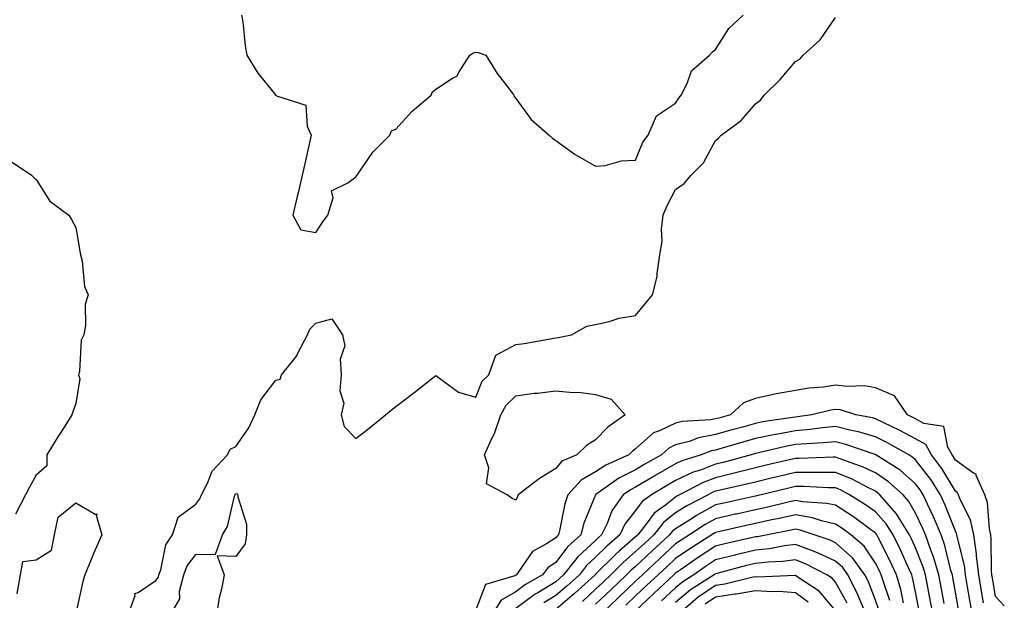
# Model space of a CAD drawing. Units: inches. Extents: x 947363 to 950003, y 7284698 to 7287338.
# Drawn here: x 949594 to 949840, y 7285526 to 7285671 of the extents above; entities that cross this region are included whole.
import ezdxf

# ---------------------------------------------------------------- set-up
doc = ezdxf.new("R2010")
doc.units = ezdxf.units.IN
doc.header["$MEASUREMENT"] = 0
doc.layers.add('Contour_94737284', color=7, linetype='Continuous', true_color=0x726fa6)

msp = doc.modelspace()

# ---------------------------------------------------------------- linework, layer by layer
at = {"layer": 'Contour_94737284'}
for points in [[(949621.13, 7285521.92, 3208), (949622.84, 7285526.71, 3208), (949622.75, 7285527.22, 3208), (949623.59, 7285527.46, 3208), (949628.05, 7285530.5, 3208), (949628.66, 7285531.31, 3208), (949628.81, 7285531.92, 3208), (949629.27, 7285533.14, 3208), (949630.53, 7285539.44, 3208), (949632.21, 7285541.92, 3208), (949633.6, 7285546.37, 3208), (949638.05, 7285549.57, 3208), (949639.04, 7285550.93, 3208), (949639.41, 7285551.92, 3208), (949640.93, 7285554.8, 3208), (949642.13, 7285557.84, 3208), (949645.95, 7285561.92, 3208), (949646.66, 7285563.31, 3208), (949648.05, 7285564.04, 3208), (949651.27, 7285568.7, 3208), (949652.78, 7285571.92, 3208), (949654.32, 7285575.65, 3208), (949658.05, 7285580.6, 3208), (949659.14, 7285580.83, 3208), (949659.42, 7285581.92, 3208), (949663.3, 7285586.67, 3208), (949663.66, 7285587.53, 3208), (949665.93, 7285591.92, 3208), (949666.59, 7285593.38, 3208), (949668.05, 7285594.86, 3208), (949672.07, 7285595.94, 3208), (949674.73, 7285591.92, 3208), (949675.28, 7285589.15, 3208), (949674.1, 7285585.87, 3208), (949674.39, 7285581.92, 3208), (949674.06, 7285577.93, 3208), (949675.08, 7285574.89, 3208), (949674.42, 7285571.92, 3208), (949675.13, 7285569, 3208), (949678.05, 7285566.03, 3208), (949681.39, 7285568.58, 3208), (949685.48, 7285571.92, 3208), (949686.91, 7285573.06, 3208), (949688.05, 7285573.98, 3208), (949692.54, 7285577.43, 3208), (949697.35, 7285581.22, 3208), (949698.05, 7285581.77, 3208), (949698.42, 7285581.55, 3208), (949703.76, 7285577.63, 3208), (949708.05, 7285576.38, 3208), (949709.63, 7285580.34, 3208), (949711.3, 7285581.92, 3208), (949713.1, 7285586.87, 3208), (949718.05, 7285589.51, 3208), (949720.17, 7285589.8, 3208), (949727.19, 7285591.06, 3208), (949728.05, 7285591.19, 3208), (949728.68, 7285591.29, 3208), (949731.97, 7285591.92, 3208), (949735.84, 7285594.13, 3208), (949738.05, 7285594.56, 3208), (949741.44, 7285595.31, 3208), (949743.89, 7285596.08, 3208), (949748.05, 7285596.81, 3208), (949750.36, 7285599.61, 3208), (949752.31, 7285601.92, 3208), (949753.46, 7285606.51, 3208), (949753.42, 7285607.29, 3208), (949754.13, 7285611.92, 3208), (949754.7, 7285615.27, 3208), (949754.53, 7285618.4, 3208), (949754.94, 7285621.92, 3208), (949755.84, 7285624.13, 3208), (949758.05, 7285628.3, 3208), (949760.18, 7285629.79, 3208), (949761.98, 7285631.92, 3208), (949765.02, 7285634.95, 3208), (949768.05, 7285640.53, 3208), (949768.81, 7285641.16, 3208), (949769.47, 7285641.92, 3208), (949774.44, 7285645.53, 3208), (949778.05, 7285649.7, 3208), (949779.32, 7285650.65, 3208), (949780.22, 7285651.92, 3208), (949784.17, 7285655.8, 3208), (949788.05, 7285660.33, 3208), (949789.09, 7285660.88, 3208), (949789.94, 7285661.92, 3208), (949794.2, 7285665.77, 3208), (949798.05, 7285671.36, 3208)], [(949649.48, 7285671.92, 3209), (949649.75, 7285670.22, 3209), (949650.39, 7285664.26, 3209), (949650.83, 7285661.92, 3209), (949653.57, 7285657.44, 3209), (949657.61, 7285652.36, 3209), (949657.95, 7285651.92, 3209), (949657.99, 7285651.86, 3209), (949658.05, 7285651.86, 3209), (949658.21, 7285651.76, 3209), (949665.54, 7285649.41, 3209), (949665.86, 7285644.11, 3209), (949666.87, 7285641.92, 3209), (949666.53, 7285640.4, 3209), (949665.26, 7285634.71, 3209), (949664.61, 7285631.92, 3209), (949663.6, 7285627.47, 3209), (949663.39, 7285626.58, 3209), (949662.33, 7285621.92, 3209), (949664.31, 7285618.18, 3209), (949668.05, 7285617.51, 3209), (949669.76, 7285620.21, 3209), (949671.05, 7285621.92, 3209), (949672.37, 7285626.24, 3209), (949672.01, 7285627.96, 3209), (949676.09, 7285629.96, 3209), (949678.05, 7285631.5, 3209), (949678.25, 7285631.72, 3209), (949678.37, 7285631.92, 3209), (949679.23, 7285633.1, 3209), (949682.34, 7285637.63, 3209), (949686.58, 7285641.92, 3209), (949686.98, 7285642.99, 3209), (949688.05, 7285643.37, 3209), (949692.11, 7285647.86, 3209), (949696.86, 7285651.92, 3209), (949697.2, 7285652.77, 3209), (949698.05, 7285653.43, 3209), (949702.27, 7285656.14, 3209), (949703.34, 7285656.63, 3209), (949703.88, 7285657.75, 3209), (949706.61, 7285661.92, 3209), (949707.48, 7285662.49, 3209), (949708.05, 7285662.66, 3209), (949708.68, 7285662.55, 3209), (949710.57, 7285661.92, 3209), (949713.44, 7285657.31, 3209), (949716.08, 7285653.89, 3209), (949717.55, 7285651.92, 3209), (949717.7, 7285651.57, 3209), (949718.05, 7285651.1, 3209), (949721.94, 7285645.81, 3209), (949726.4, 7285641.92, 3209), (949727.28, 7285641.15, 3209), (949728.05, 7285640.53, 3209), (949732.9, 7285637.07, 3209), (949733.07, 7285636.94, 3209), (949738.05, 7285634.14, 3209), (949740.43, 7285634.3, 3209), (949744.49, 7285635.48, 3209), (949748.05, 7285635.64, 3209), (949749.81, 7285640.16, 3209), (949751.22, 7285641.92, 3209), (949753.26, 7285646.71, 3209), (949758.05, 7285649.91, 3209), (949758.84, 7285651.13, 3209), (949759.42, 7285651.92, 3209), (949760.91, 7285654.78, 3209), (949762.01, 7285657.96, 3209), (949766.56, 7285661.92, 3209), (949767.26, 7285662.71, 3209), (949768.05, 7285663.33, 3209), (949771.37, 7285668.6, 3209), (949774.98, 7285671.92, 3209)], [(949591.59, 7285635.46, 3208), (949596.9, 7285631.92, 3208), (949597.47, 7285631.34, 3208), (949598.05, 7285630.81, 3208), (949601.54, 7285625.41, 3208), (949606.3, 7285621.92, 3208), (949606.9, 7285620.77, 3208), (949608.05, 7285618.8, 3208), (949609, 7285612.87, 3208), (949609.2, 7285611.92, 3208), (949609.63, 7285610.34, 3208), (949610.16, 7285604.03, 3208), (949611.1, 7285601.92, 3208), (949610.38, 7285599.59, 3208), (949610.42, 7285594.29, 3208), (949609.98, 7285591.92, 3208), (949609.34, 7285590.63, 3208), (949608.93, 7285582.8, 3208), (949608.69, 7285581.92, 3208), (949609.05, 7285580.92, 3208), (949608.05, 7285574.8, 3208), (949607.26, 7285572.71, 3208), (949607.05, 7285571.92, 3208), (949605.26, 7285569.13, 3208), (949603.51, 7285566.46, 3208), (949600.72, 7285561.92, 3208), (949600.76, 7285559.21, 3208), (949598.05, 7285556.82, 3208), (949596.34, 7285553.63, 3208), (949595.41, 7285551.92, 3208), (949592.9, 7285547.07, 3208)], [(949840.28, 7285524.15, 3208), (949838.05, 7285526.47, 3208), (949837.29, 7285531.16, 3208), (949837.15, 7285531.92, 3208), (949837.04, 7285532.93, 3208), (949837.03, 7285540.9, 3208), (949836.89, 7285541.92, 3208), (949836.54, 7285543.43, 3208), (949836.1, 7285549.97, 3208), (949835.38, 7285551.92, 3208), (949833.25, 7285556.72, 3208), (949833.22, 7285557.09, 3208), (949832.6, 7285557.37, 3208), (949828.05, 7285560.61, 3208), (949827.56, 7285561.43, 3208), (949827.2, 7285561.92, 3208), (949826.12, 7285563.85, 3208), (949825.12, 7285568.99, 3208), (949820.17, 7285569.8, 3208), (949818.05, 7285570.94, 3208), (949817.42, 7285571.29, 3208), (949816.05, 7285571.92, 3208), (949812.84, 7285576.71, 3208), (949808.05, 7285578.68, 3208), (949805.29, 7285579.16, 3208), (949800.97, 7285579, 3208), (949798.05, 7285579.35, 3208), (949795.02, 7285578.89, 3208), (949791.37, 7285578.6, 3208), (949788.05, 7285578, 3208), (949783.28, 7285577.15, 3208), (949782.85, 7285577.12, 3208), (949778.05, 7285576, 3208), (949775.03, 7285574.94, 3208), (949771.79, 7285571.92, 3208), (949768.84, 7285571.13, 3208), (949768.05, 7285570.89, 3208), (949766.79, 7285570.66, 3208), (949759.69, 7285570.28, 3208), (949758.05, 7285569.85, 3208), (949754.06, 7285567.93, 3208), (949752.54, 7285567.43, 3208), (949748.05, 7285563.41, 3208), (949747.2, 7285562.77, 3208), (949746.39, 7285561.92, 3208), (949740.59, 7285559.38, 3208), (949738.05, 7285557.68, 3208), (949734.39, 7285555.58, 3208), (949731.09, 7285551.92, 3208), (949730.32, 7285549.65, 3208), (949729.02, 7285542.89, 3208), (949728.75, 7285541.92, 3208), (949728.38, 7285541.59, 3208), (949728.05, 7285541.15, 3208), (949725.76, 7285539.63, 3208), (949722.23, 7285537.74, 3208), (949718.76, 7285532.63, 3208), (949718.21, 7285531.92, 3208), (949718.11, 7285531.86, 3208), (949718.05, 7285531.82, 3208), (949717.82, 7285531.69, 3208), (949710.49, 7285529.48, 3208), (949708.05, 7285523.14, 3208)], [(949835.03, 7285524.94, 3209), (949834.48, 7285528.35, 3209), (949833.87, 7285531.92, 3209), (949833.33, 7285536.64, 3209), (949833.33, 7285537.2, 3209), (949832.66, 7285541.92, 3209), (949831.78, 7285545.65, 3209), (949829.22, 7285550.75, 3209), (949828.79, 7285551.92, 3209), (949828.57, 7285552.44, 3209), (949828.05, 7285552.8, 3209), (949824.65, 7285558.52, 3209), (949822.1, 7285561.92, 3209), (949820.65, 7285564.52, 3209), (949818.05, 7285565.91, 3209), (949814.17, 7285568.04, 3209), (949809.99, 7285569.98, 3209), (949808.05, 7285570.92, 3209), (949807.28, 7285571.15, 3209), (949803.1, 7285571.92, 3209), (949799.27, 7285573.14, 3209), (949798.05, 7285573.29, 3209), (949796.86, 7285573.11, 3209), (949792.1, 7285571.92, 3209), (949788.54, 7285571.43, 3209), (949788.05, 7285571.38, 3209), (949787.4, 7285571.27, 3209), (949779.82, 7285570.15, 3209), (949778.05, 7285569.8, 3209), (949775.1, 7285568.97, 3209), (949771.87, 7285568.1, 3209), (949768.05, 7285567, 3209), (949763.77, 7285566.2, 3209), (949761.43, 7285565.3, 3209), (949758.05, 7285564.41, 3209), (949756.37, 7285563.6, 3209), (949754.55, 7285561.92, 3209), (949750.37, 7285559.6, 3209), (949748.05, 7285558.21, 3209), (949743.87, 7285556.1, 3209), (949738.11, 7285551.98, 3209), (949738.02, 7285551.92, 3209), (949738.01, 7285551.88, 3209), (949735.11, 7285544.86, 3209), (949734.31, 7285541.92, 3209), (949731.02, 7285538.95, 3209), (949728.05, 7285535, 3209), (949726.2, 7285533.77, 3209), (949724.77, 7285531.92, 3209), (949720.51, 7285529.46, 3209), (949718.05, 7285527.67, 3209), (949714.4, 7285525.57, 3209), (949712.07, 7285521.92, 3209)], [(949832.29, 7285521.92, 3210), (949831.68, 7285525.55, 3210), (949831.1, 7285528.87, 3210), (949830.58, 7285531.92, 3210), (949830.33, 7285534.2, 3210), (949828.49, 7285541.48, 3210), (949828.42, 7285541.92, 3210), (949828.35, 7285542.22, 3210), (949828.05, 7285542.83, 3210), (949825.46, 7285549.33, 3210), (949824.28, 7285551.92, 3210), (949821.88, 7285555.75, 3210), (949818.05, 7285560.69, 3210), (949817.4, 7285561.27, 3210), (949816.36, 7285561.92, 3210), (949811.09, 7285564.96, 3210), (949808.05, 7285566.45, 3210), (949803.81, 7285567.68, 3210), (949801.95, 7285568.02, 3210), (949798.05, 7285568.98, 3210), (949794.8, 7285568.67, 3210), (949791.72, 7285568.25, 3210), (949788.05, 7285567.94, 3210), (949783.17, 7285567.04, 3210), (949782.96, 7285567.01, 3210), (949778.05, 7285566.02, 3210), (949774.85, 7285565.12, 3210), (949769.7, 7285563.57, 3210), (949768.05, 7285563.09, 3210), (949767.06, 7285562.91, 3210), (949764.48, 7285561.92, 3210), (949759.58, 7285560.39, 3210), (949758.05, 7285559.66, 3210), (949753.11, 7285556.86, 3210), (949752.82, 7285556.69, 3210), (949748.05, 7285553.85, 3210), (949746.76, 7285553.21, 3210), (949744.96, 7285551.92, 3210), (949742.06, 7285547.91, 3210), (949740.91, 7285544.78, 3210), (949739.55, 7285541.92, 3210), (949738.74, 7285541.23, 3210), (949738.05, 7285540.53, 3210), (949733.56, 7285536.41, 3210), (949730.02, 7285531.92, 3210), (949729, 7285530.97, 3210), (949728.05, 7285530.18, 3210), (949723.57, 7285527.44, 3210), (949722.91, 7285527.06, 3210), (949718.05, 7285523.52, 3210)], [(949828.9, 7285522.77, 3211), (949828.05, 7285527.59, 3211), (949827.4, 7285531.27, 3211), (949827.28, 7285531.92, 3211), (949826.94, 7285533.03, 3211), (949825.4, 7285539.27, 3211), (949824.47, 7285541.92, 3211), (949822.56, 7285546.43, 3211), (949821.67, 7285548.3, 3211), (949820.02, 7285551.92, 3211), (949819.26, 7285553.13, 3211), (949818.05, 7285554.69, 3211), (949814.21, 7285558.08, 3211), (949808.16, 7285561.92, 3211), (949808.09, 7285561.96, 3211), (949808.05, 7285561.98, 3211), (949807.97, 7285562, 3211), (949800.67, 7285564.54, 3211), (949798.05, 7285565.18, 3211), (949795.07, 7285564.9, 3211), (949790.84, 7285564.71, 3211), (949788.05, 7285564.48, 3211), (949785.89, 7285564.08, 3211), (949778.45, 7285562.32, 3211), (949778.05, 7285562.24, 3211), (949777.8, 7285562.17, 3211), (949776.97, 7285561.92, 3211), (949769.95, 7285560.02, 3211), (949768.05, 7285559.57, 3211), (949764.25, 7285558.12, 3211), (949762.42, 7285557.55, 3211), (949758.05, 7285555.5, 3211), (949755.76, 7285554.21, 3211), (949751.98, 7285551.92, 3211), (949749.69, 7285550.28, 3211), (949748.05, 7285547.99, 3211), (949745.38, 7285544.59, 3211), (949744.12, 7285541.92, 3211), (949740.86, 7285539.11, 3211), (949738.05, 7285536.3, 3211), (949735.76, 7285534.21, 3211), (949733.97, 7285531.92, 3211), (949730.88, 7285529.09, 3211), (949728.05, 7285526.7, 3211), (949725.09, 7285524.88, 3211)], [(949825.24, 7285524.73, 3212), (949824.57, 7285528.44, 3212), (949823.93, 7285531.92, 3212), (949822.56, 7285536.43, 3212), (949821.9, 7285538.07, 3212), (949820.53, 7285541.92, 3212), (949819.8, 7285543.67, 3212), (949818.05, 7285547.33, 3212), (949816.4, 7285550.27, 3212), (949814.95, 7285551.92, 3212), (949811.31, 7285555.18, 3212), (949808.05, 7285557.39, 3212), (949804.99, 7285558.86, 3212), (949798.98, 7285560.99, 3212), (949798.05, 7285561.36, 3212), (949797.5, 7285561.37, 3212), (949788.97, 7285561, 3212), (949788.05, 7285561.01, 3212), (949786.86, 7285560.73, 3212), (949780.67, 7285559.3, 3212), (949778.05, 7285558.67, 3212), (949773.7, 7285557.57, 3212), (949772.67, 7285557.3, 3212), (949768.05, 7285556.19, 3212), (949764.95, 7285555.02, 3212), (949759.05, 7285551.92, 3212), (949758.39, 7285551.58, 3212), (949758.05, 7285551.36, 3212), (949755.5, 7285549.37, 3212), (949752.65, 7285547.32, 3212), (949750.6, 7285544.47, 3212), (949748.61, 7285541.92, 3212), (949748.31, 7285541.66, 3212), (949748.05, 7285541.4, 3212), (949744.02, 7285537.89, 3212), (949742.98, 7285536.99, 3212), (949738.05, 7285532.07, 3212), (949737.97, 7285532, 3212), (949737.91, 7285531.92, 3212), (949732.77, 7285527.2, 3212), (949728.05, 7285523.21, 3212)], [(949822.44, 7285521.92, 3213), (949821.77, 7285525.64, 3213), (949821.17, 7285528.8, 3213), (949820.59, 7285531.92, 3213), (949819.99, 7285533.86, 3213), (949818.05, 7285538.65, 3213), (949817.04, 7285540.91, 3213), (949816.55, 7285541.92, 3213), (949814.06, 7285545.91, 3213), (949813.33, 7285547.2, 3213), (949809.17, 7285551.92, 3213), (949808.58, 7285552.45, 3213), (949808.05, 7285552.81, 3213), (949806.34, 7285553.63, 3213), (949802.02, 7285555.89, 3213), (949798.05, 7285557.5, 3213), (949793.67, 7285557.54, 3213), (949792.48, 7285557.49, 3213), (949788.05, 7285557.52, 3213), (949783.53, 7285556.44, 3213), (949782.27, 7285556.14, 3213), (949778.05, 7285555.12, 3213), (949775.49, 7285554.48, 3213), (949769.23, 7285553.1, 3213), (949768.05, 7285552.82, 3213), (949767.4, 7285552.57, 3213), (949766.16, 7285551.92, 3213), (949760.82, 7285549.15, 3213), (949758.05, 7285547.39, 3213), (949754.98, 7285544.99, 3213), (949752.58, 7285541.92, 3213), (949750.23, 7285539.74, 3213), (949748.05, 7285537.71, 3213), (949744.95, 7285535.02, 3213), (949741.86, 7285531.92, 3213), (949739.91, 7285530.06, 3213), (949738.05, 7285528.29, 3213), (949734.72, 7285525.25, 3213)], [(949631.67, 7285521.92, 3207), (949634.04, 7285525.93, 3207), (949633.96, 7285527.83, 3207), (949635, 7285531.92, 3207), (949635.84, 7285534.13, 3207), (949638.05, 7285537, 3207), (949642.92, 7285537.05, 3207), (949644.67, 7285541.92, 3207), (949645.98, 7285543.99, 3207), (949647.71, 7285551.58, 3207), (949647.84, 7285551.92, 3207), (949647.91, 7285552.06, 3207), (949648.05, 7285552.2, 3207), (949648.4, 7285552.27, 3207), (949648.56, 7285551.92, 3207), (949648.57, 7285551.4, 3207), (949650.67, 7285544.54, 3207), (949650.7, 7285541.92, 3207), (949650.34, 7285539.63, 3207), (949648.05, 7285536.53, 3207), (949643.34, 7285536.63, 3207), (949645.08, 7285531.92, 3207), (949644.43, 7285528.3, 3207), (949643.85, 7285526.12, 3207), (949643.24, 7285521.92, 3207)], [(949818.98, 7285522.85, 3214), (949818.05, 7285527.69, 3214), (949817.34, 7285531.21, 3214), (949817.12, 7285531.92, 3214), (949816.33, 7285533.64, 3214), (949814.31, 7285538.18, 3214), (949812.46, 7285541.92, 3214), (949810.76, 7285544.63, 3214), (949808.05, 7285547.64, 3214), (949805.57, 7285549.44, 3214), (949801.59, 7285551.92, 3214), (949799.27, 7285553.14, 3214), (949798.05, 7285553.64, 3214), (949796.32, 7285553.65, 3214), (949790.14, 7285554.01, 3214), (949788.05, 7285554.02, 3214), (949786.35, 7285553.62, 3214), (949779.45, 7285551.92, 3214), (949778.32, 7285551.65, 3214), (949778.05, 7285551.59, 3214), (949777.62, 7285551.49, 3214), (949770.11, 7285549.86, 3214), (949768.05, 7285549.4, 3214), (949763.24, 7285546.73, 3214), (949762.16, 7285546.03, 3214), (949758.05, 7285543.41, 3214), (949757.21, 7285542.76, 3214), (949756.56, 7285541.92, 3214), (949752.14, 7285537.83, 3214), (949748.05, 7285534.02, 3214), (949746.93, 7285533.04, 3214), (949745.8, 7285531.92, 3214), (949741.82, 7285528.15, 3214), (949738.05, 7285524.53, 3214)], [(949593.31, 7285527.18, 3208), (949594.15, 7285531.92, 3208), (949594.77, 7285535.2, 3208), (949598.05, 7285535.67, 3208), (949601.92, 7285538.05, 3208), (949602.7, 7285541.92, 3208), (949603.6, 7285546.37, 3208), (949608.05, 7285549.9, 3208), (949612.87, 7285547.1, 3208), (949613.32, 7285547.19, 3208), (949613.14, 7285546.83, 3208), (949614.51, 7285541.92, 3208), (949612.53, 7285537.44, 3208), (949611.83, 7285535.7, 3208), (949610.25, 7285531.92, 3208), (949609.76, 7285530.21, 3208), (949608.05, 7285522.21, 3208)], [(949815.08, 7285524.89, 3215), (949814.4, 7285528.27, 3215), (949813.31, 7285531.92, 3215), (949811.64, 7285535.51, 3215), (949808.69, 7285541.28, 3215), (949808.37, 7285541.92, 3215), (949808.26, 7285542.13, 3215), (949808.05, 7285542.34, 3215), (949806.51, 7285543.46, 3215), (949802.54, 7285546.41, 3215), (949798.05, 7285549.3, 3215), (949795.92, 7285549.79, 3215), (949789.79, 7285550.18, 3215), (949788.05, 7285550.48, 3215), (949786.2, 7285550.07, 3215), (949781.14, 7285548.83, 3215), (949778.05, 7285548.18, 3215), (949773.25, 7285547.12, 3215), (949772.92, 7285547.05, 3215), (949768.05, 7285545.95, 3215), (949765.45, 7285544.52, 3215), (949761.53, 7285541.92, 3215), (949759.41, 7285540.56, 3215), (949758.05, 7285539.63, 3215), (949754.05, 7285535.92, 3215), (949749.75, 7285531.92, 3215), (949748.87, 7285531.1, 3215), (949748.05, 7285530.33, 3215), (949743.73, 7285526.24, 3215), (949739.24, 7285521.92, 3215)], [(949811.62, 7285525.49, 3216), (949810.1, 7285529.87, 3216), (949809.5, 7285531.92, 3216), (949809.04, 7285532.91, 3216), (949808.05, 7285534.84, 3216), (949805.2, 7285539.07, 3216), (949801.87, 7285541.92, 3216), (949799.67, 7285543.54, 3216), (949798.05, 7285544.6, 3216), (949794.58, 7285545.39, 3216), (949792.28, 7285546.15, 3216), (949788.05, 7285546.89, 3216), (949783.99, 7285545.98, 3216), (949781.67, 7285545.54, 3216), (949778.05, 7285544.77, 3216), (949775.72, 7285544.25, 3216), (949768.81, 7285542.68, 3216), (949768.05, 7285542.52, 3216), (949767.67, 7285542.3, 3216), (949767.09, 7285541.92, 3216), (949761.58, 7285538.39, 3216), (949758.05, 7285535.96, 3216), (949755.95, 7285534.02, 3216), (949753.69, 7285531.92, 3216), (949750.77, 7285529.2, 3216), (949748.05, 7285526.63, 3216), (949745.63, 7285524.34, 3216)], [(949808.99, 7285522.86, 3217), (949808.05, 7285525.57, 3217), (949806.3, 7285530.17, 3217), (949805.41, 7285531.92, 3217), (949802.29, 7285536.16, 3217), (949798.05, 7285539.93, 3217), (949796.69, 7285540.56, 3217), (949792.75, 7285541.92, 3217), (949789.22, 7285543.09, 3217), (949788.05, 7285543.3, 3217), (949786.93, 7285543.04, 3217), (949781.04, 7285541.92, 3217), (949778.54, 7285541.43, 3217), (949778.05, 7285541.38, 3217), (949777.34, 7285541.21, 3217), (949770.34, 7285539.63, 3217), (949768.05, 7285539.07, 3217), (949763.71, 7285536.26, 3217), (949759.29, 7285533.16, 3217), (949758.05, 7285532.3, 3217), (949757.85, 7285532.12, 3217), (949757.64, 7285531.92, 3217), (949752.67, 7285527.3, 3217), (949748.05, 7285522.93, 3217)], [(949805.76, 7285521.92, 3218), (949804.03, 7285525.94, 3218), (949803.49, 7285527.36, 3218), (949801.17, 7285531.92, 3218), (949799.85, 7285533.72, 3218), (949798.05, 7285535.31, 3218), (949793.56, 7285537.43, 3218), (949792.01, 7285537.96, 3218), (949788.05, 7285539.53, 3218), (949785.31, 7285539.18, 3218), (949781.54, 7285538.43, 3218), (949778.05, 7285538.06, 3218), (949773.09, 7285536.88, 3218), (949772.97, 7285536.84, 3218), (949768.05, 7285535.62, 3218), (949765.8, 7285534.17, 3218), (949762.59, 7285531.92, 3218), (949759.82, 7285530.15, 3218), (949758.05, 7285528.66, 3218), (949754.56, 7285525.41, 3218)], [(949800.94, 7285524.81, 3219), (949798.05, 7285530.05, 3219), (949797.19, 7285531.06, 3219), (949795.88, 7285531.92, 3219), (949790.72, 7285534.59, 3219), (949788.05, 7285535.64, 3219), (949784.75, 7285535.22, 3219), (949781.21, 7285535.08, 3219), (949778.05, 7285534.74, 3219), (949775.77, 7285534.2, 3219), (949768.4, 7285532.27, 3219), (949768.05, 7285532.18, 3219), (949767.89, 7285532.08, 3219), (949767.66, 7285531.92, 3219), (949761.79, 7285528.18, 3219), (949758.05, 7285525.01, 3219)], [(949798.05, 7285523, 3220), (949793.95, 7285527.82, 3220), (949788.69, 7285531.28, 3220), (949788.05, 7285531.74, 3220), (949787.88, 7285531.75, 3220), (949778.61, 7285531.36, 3220), (949778.05, 7285531.4, 3220), (949777.42, 7285531.3, 3220), (949770.39, 7285529.58, 3220), (949768.05, 7285529.23, 3220), (949763.68, 7285526.29, 3220), (949758.63, 7285521.92, 3220)], [(949791.23, 7285525.1, 3221), (949788.05, 7285527.4, 3221), (949783.86, 7285527.73, 3221), (949782.31, 7285527.66, 3221), (949778.05, 7285527.93, 3221), (949773.24, 7285527.11, 3221), (949772.94, 7285527.03, 3221), (949768.05, 7285526.33, 3221), (949765.41, 7285524.56, 3221)]]:
    msp.add_polyline3d(points, dxfattribs=at)
msp.add_polyline3d([(949718.05, 7285550.57, 3207), (949717.16, 7285551.03, 3207), (949715.88, 7285551.92, 3207), (949710.77, 7285554.64, 3207), (949711.29, 7285558.68, 3207), (949710.21, 7285561.92, 3207), (949712, 7285565.87, 3207), (949712.73, 7285567.24, 3207), (949714.3, 7285571.92, 3207), (949715.63, 7285574.34, 3207), (949718.05, 7285576.69, 3207), (949722.64, 7285577.33, 3207), (949723.5, 7285577.37, 3207), (949728.05, 7285577.92, 3207), (949732.45, 7285577.52, 3207), (949733.72, 7285577.59, 3207), (949738.05, 7285577.04, 3207), (949741.95, 7285575.82, 3207), (949745.4, 7285571.92, 3207), (949741.1, 7285568.87, 3207), (949738.05, 7285565.65, 3207), (949735.72, 7285564.25, 3207), (949733.3, 7285561.92, 3207), (949729.61, 7285560.36, 3207), (949728.05, 7285558.52, 3207), (949724, 7285555.97, 3207), (949718.67, 7285551.92, 3207), (949718.47, 7285551.5, 3207)], close=True, dxfattribs=at)

doc.saveas('drawing.dxf')
